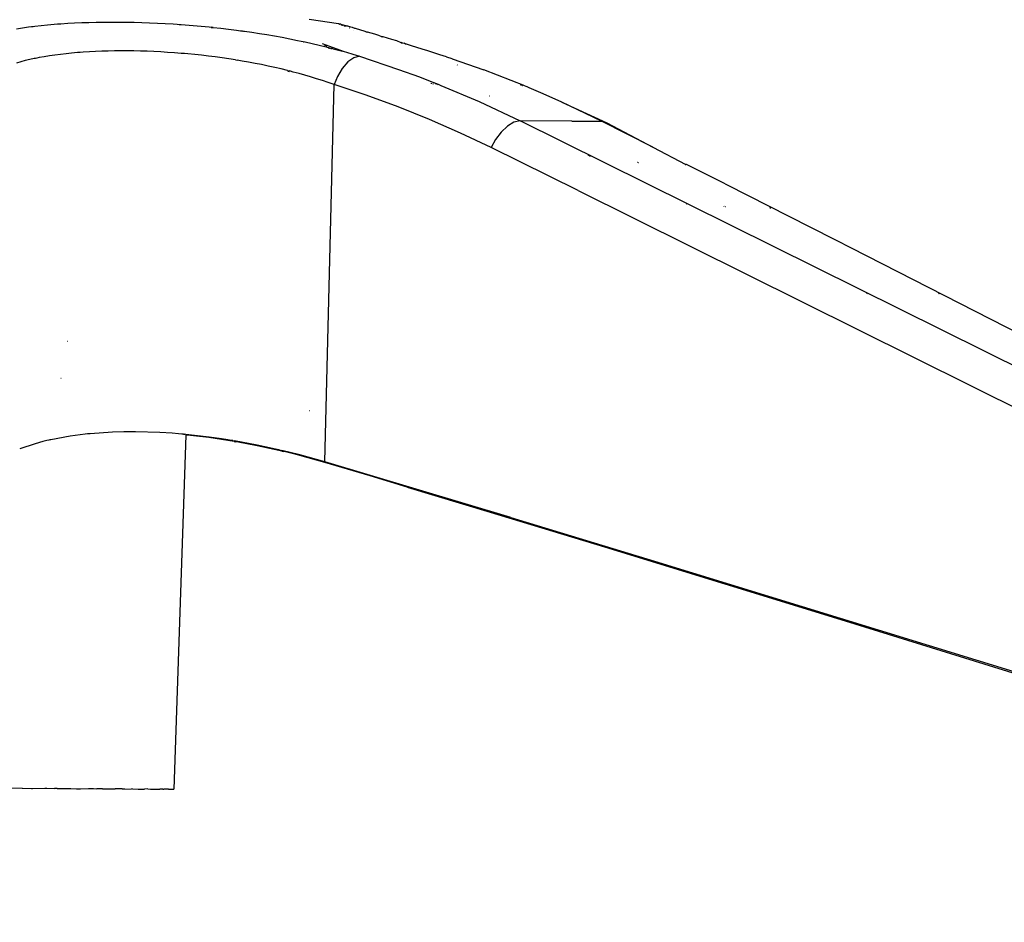
# Model space of a CAD drawing. Units: millimetres. Extents: x 1340 to 6432, y -16 to 4081.
# Drawn here: x 2392 to 2533, y 2506 to 2635 of the extents above; entities that cross this region are included whole.
import ezdxf

# ---------------------------------------------------------------- set-up
doc = ezdxf.new("R2010")
doc.units = ezdxf.units.MM

msp = doc.modelspace()

# ---------------------------------------------------------------- linework, layer by layer
for p, q in [((2391.96, 2633.8), (2392.83, 2633.92)), ((2392.83, 2633.92), (2393.27, 2633.98)), ((2393.27, 2633.98), (2393.49, 2634.01)), ((2393.49, 2634.01), (2393.71, 2634.04)), ((2393.71, 2634.04), (2394.62, 2634.14)), ((2394.62, 2634.14), (2395.55, 2634.23)), ((2395.55, 2634.23), (2396.49, 2634.31)), ((2396.49, 2634.31), (2396.97, 2634.35)), ((2396.97, 2634.35), (2397.21, 2634.37)), ((2397.21, 2634.37), (2397.45, 2634.39)), ((2397.45, 2634.39), (2398.44, 2634.45)), ((2398.44, 2634.45), (2399.44, 2634.5)), ((2399.44, 2634.5), (2400.46, 2634.55)), ((2400.46, 2634.55), (2400.97, 2634.57)), ((2400.97, 2634.57), (2401.49, 2634.58)), ((2401.49, 2634.58), (2402.54, 2634.61)), ((2402.54, 2634.61), (2403.61, 2634.63)), ((2403.61, 2634.63), (2404.68, 2634.63)), ((2404.68, 2634.63), (2405.23, 2634.63)), ((2405.23, 2634.63), (2405.77, 2634.63)), ((2405.77, 2634.63), (2406.87, 2634.62)), ((2406.87, 2634.62), (2407.96, 2634.6)), ((2407.96, 2634.6), (2409.07, 2634.57)), ((2409.07, 2634.57), (2410.19, 2634.53)), ((2410.19, 2634.53), (2411.31, 2634.48)), ((2411.31, 2634.48), (2412.44, 2634.42)), ((2412.44, 2634.42), (2413.58, 2634.35)), ((2413.58, 2634.35), (2414.15, 2634.31)), ((2414.15, 2634.31), (2414.44, 2634.29)), ((2414.44, 2634.29), (2414.72, 2634.27)), ((2414.72, 2634.27), (2415.86, 2634.18)), ((2415.86, 2634.18), (2416.99, 2634.09)), ((2416.99, 2634.09), (2418.14, 2633.98)), ((2418.14, 2633.98), (2418.71, 2633.92)), ((2418.71, 2633.92), (2419, 2633.89)), ((2433.07, 2635.02), (2437.28, 2634.4)), ((2437.28, 2634.4), (2437.33, 2634.38)), ((2437.33, 2634.38), (2437.41, 2634.36)), ((2437.41, 2634.36), (2437.48, 2634.34)), ((2437.45, 2634.34), (2437.48, 2634.34)), ((2437.54, 2634.32), (2437.48, 2634.34)), ((2437.61, 2634.31), (2437.54, 2634.32)), ((2437.68, 2634.28), (2437.61, 2634.31)), ((2437.68, 2634.28), (2437.83, 2634.19)), ((2438.33, 2634.09), (2437.68, 2634.28)), ((2437.86, 2634.18), (2437.97, 2634.14)), ((2438.12, 2634.08), (2438.27, 2634.03)), ((2438.4, 2634.09), (2438.33, 2634.09)), ((2438.47, 2634.05), (2438.4, 2634.09)), ((2438.61, 2634.02), (2438.47, 2634.05)), ((2438.75, 2633.97), (2438.61, 2634.02)), ((2439.07, 2633.87), (2438.75, 2633.97)), ((2391.11, 2633.67), (2391.96, 2633.8)), ((2419.29, 2633.86), (2419, 2633.89)), ((2419.2, 2633.81), (2419.01, 2633.82)), ((2419.27, 2633.8), (2419.2, 2633.81)), ((2419.29, 2633.86), (2420.41, 2633.74)), ((2420.41, 2633.74), (2421.53, 2633.61)), ((2421.53, 2633.61), (2422.65, 2633.47)), ((2422.65, 2633.47), (2423.22, 2633.39)), ((2423.22, 2633.39), (2423.5, 2633.35)), ((2423.49, 2633.28), (2423.23, 2633.32)), ((2423.5, 2633.35), (2423.79, 2633.31)), ((2423.74, 2633.25), (2423.68, 2633.26)), ((2423.79, 2633.31), (2424.86, 2633.16)), ((2424.86, 2633.16), (2425.93, 2632.99)), ((2425.93, 2632.99), (2427.01, 2632.82)), ((2427.01, 2632.82), (2428.1, 2632.63)), ((2428.1, 2632.63), (2429.19, 2632.44)), ((2438.86, 2633.8), (2438.92, 2633.78)), ((2439.27, 2633.83), (2439.07, 2633.87)), ((2439.61, 2633.71), (2439.27, 2633.83)), ((2439.43, 2633.46), (2439.45, 2633.44)), ((2439.64, 2633.72), (2439.61, 2633.71)), ((2439.71, 2633.68), (2439.61, 2633.71)), ((2439.71, 2633.68), (2439.64, 2633.72)), ((2439.74, 2633.7), (2439.71, 2633.68)), ((2440.48, 2633.48), (2439.74, 2633.7)), ((2440.95, 2633.34), (2440.48, 2633.48)), ((2441.34, 2633.19), (2440.95, 2633.34)), ((2441.34, 2633.19), (2441.38, 2633.18)), ((2441.45, 2633.19), (2441.38, 2633.18)), ((2441.96, 2633.03), (2441.45, 2633.19)), ((2442.51, 2632.87), (2441.96, 2633.03)), ((2443.08, 2632.69), (2442.51, 2632.87)), ((2443.51, 2632.53), (2443.08, 2632.69)), ((2443.51, 2632.53), (2443.56, 2632.51)), ((2443.69, 2632.51), (2443.56, 2632.51)), ((2429.19, 2632.44), (2430.28, 2632.23)), ((2430.28, 2632.23), (2431.38, 2632)), ((2431.38, 2632), (2431.93, 2631.89)), ((2431.93, 2631.89), (2432.21, 2631.83)), ((2432.21, 2631.83), (2432.48, 2631.77)), ((2432.37, 2631.72), (2432.28, 2631.74)), ((2432.48, 2631.77), (2433.49, 2631.55)), ((2433.49, 2631.55), (2434.5, 2631.31)), ((2434.5, 2631.31), (2435.5, 2631.06)), ((2434.92, 2631.54), (2438.12, 2630.39)), ((2435.25, 2631.36), (2435.28, 2631.34)), ((2435.28, 2631.34), (2435.49, 2631.28)), ((2435.49, 2631.28), (2435.61, 2631.23)), ((2444.31, 2632.32), (2443.69, 2632.51)), ((2444.95, 2632.12), (2444.31, 2632.32)), ((2445.63, 2631.91), (2444.95, 2632.12)), ((2446.26, 2631.67), (2445.63, 2631.91)), ((2446.26, 2631.67), (2446.29, 2631.66)), ((2446.35, 2631.68), (2446.29, 2631.66)), ((2446.29, 2631.66), (2446.33, 2631.65)), ((2446.35, 2631.68), (2446.44, 2631.66)), ((2446.38, 2631.63), (2446.44, 2631.66)), ((2446.44, 2631.66), (2446.69, 2631.58)), ((2446.9, 2631.47), (2446.69, 2631.58)), ((2447.04, 2631.47), (2446.9, 2631.47)), ((2447.76, 2631.24), (2447.04, 2631.47)), ((2448.51, 2631), (2447.76, 2631.24)), ((2395.85, 2629.78), (2395.09, 2629.65)), ((2396.61, 2629.89), (2395.85, 2629.78)), ((2397.4, 2629.99), (2396.61, 2629.89)), ((2398.2, 2630.08), (2397.4, 2629.99)), ((2399.01, 2630.16), (2398.2, 2630.08)), ((2399.83, 2630.24), (2399.01, 2630.16)), ((2400.04, 2630.25), (2399.83, 2630.24)), ((2400.25, 2630.27), (2400.04, 2630.25)), ((2400.68, 2630.3), (2400.25, 2630.27)), ((2401.55, 2630.36), (2400.68, 2630.3)), ((2402.43, 2630.4), (2401.55, 2630.36)), ((2403.33, 2630.44), (2402.43, 2630.4)), ((2404.23, 2630.47), (2403.33, 2630.44)), ((2405.15, 2630.48), (2404.23, 2630.47)), ((2406.08, 2630.49), (2405.15, 2630.48)), ((2407.01, 2630.49), (2406.08, 2630.49)), ((2407.95, 2630.48), (2407.01, 2630.49)), ((2408.9, 2630.46), (2407.95, 2630.48)), ((2409.86, 2630.43), (2408.9, 2630.46)), ((2410.82, 2630.39), (2409.86, 2630.43)), ((2411.79, 2630.34), (2410.82, 2630.39)), ((2412.77, 2630.28), (2411.79, 2630.34)), ((2413.75, 2630.22), (2412.77, 2630.28)), ((2414.73, 2630.14), (2413.75, 2630.22)), ((2414.97, 2630.12), (2414.73, 2630.14)), ((2415.21, 2630.1), (2414.97, 2630.12)), ((2415.69, 2630.05), (2415.21, 2630.1)), ((2416.66, 2629.96), (2415.69, 2630.05)), ((2417.64, 2629.86), (2416.66, 2629.96)), ((2418.62, 2629.74), (2417.64, 2629.86)), ((2419.6, 2629.62), (2418.62, 2629.74)), ((2435.5, 2631.06), (2436.01, 2630.94)), ((2436.19, 2630.81), (2435.84, 2630.9)), ((2436.01, 2630.94), (2436.26, 2630.87)), ((2436.31, 2630.78), (2436.25, 2630.8)), ((2436.26, 2630.87), (2436.39, 2630.84)), ((2436.51, 2630.81), (2436.39, 2630.84)), ((2436.51, 2630.81), (2437.46, 2630.55)), ((2437.46, 2630.55), (2438.12, 2630.39)), ((2438.12, 2630.39), (2438.41, 2630.29)), ((2438.41, 2630.29), (2439.36, 2630.01)), ((2439.36, 2630.01), (2440.3, 2629.72)), ((2440.3, 2629.72), (2439.5, 2629.49)), ((2440.3, 2629.72), (2445.91, 2627.84)), ((2449.29, 2630.75), (2448.51, 2631)), ((2450.11, 2630.49), (2449.29, 2630.75)), ((2450.96, 2630.22), (2450.11, 2630.49)), ((2451.84, 2629.93), (2450.96, 2630.22)), ((2452.77, 2629.63), (2451.84, 2629.93)), ((2391.71, 2628.92), (2391.09, 2628.75)), ((2392.34, 2629.09), (2391.71, 2628.92)), ((2392.99, 2629.24), (2392.34, 2629.09)), ((2393.64, 2629.38), (2392.99, 2629.24)), ((2393.73, 2629.4), (2393.64, 2629.38)), ((2393.82, 2629.42), (2393.73, 2629.4)), ((2394, 2629.45), (2393.82, 2629.42)), ((2394.36, 2629.52), (2394, 2629.45)), ((2395.09, 2629.65), (2394.36, 2629.52)), ((2420.58, 2629.49), (2419.6, 2629.62)), ((2421.55, 2629.35), (2420.58, 2629.49)), ((2422.53, 2629.19), (2421.55, 2629.35)), ((2422.53, 2629.19), (2422.76, 2629.16)), ((2422.99, 2629.12), (2422.76, 2629.16)), ((2423.46, 2629.04), (2422.99, 2629.12)), ((2424.39, 2628.88), (2423.46, 2629.04)), ((2425.32, 2628.7), (2424.39, 2628.88)), ((2426.26, 2628.52), (2425.32, 2628.7)), ((2427.19, 2628.32), (2426.26, 2628.52)), ((2428.13, 2628.11), (2427.19, 2628.32)), ((2438.63, 2628.91), (2437.8, 2627.98)), ((2439.5, 2629.49), (2438.63, 2628.91)), ((2452.77, 2629.63), (2453.53, 2629.39)), ((2453.53, 2629.39), (2453.58, 2629.34)), ((2453.58, 2629.34), (2458.15, 2627.76)), ((2454.32, 2628.47), (2454.34, 2628.43)), ((2429.06, 2627.9), (2428.13, 2628.11)), ((2429.99, 2627.67), (2429.06, 2627.9)), ((2429.99, 2627.67), (2430.19, 2627.62)), ((2430.04, 2627.58), (2430.24, 2627.53)), ((2430.39, 2627.57), (2430.19, 2627.62)), ((2430.8, 2627.46), (2430.39, 2627.57)), ((2431.62, 2627.24), (2430.8, 2627.46)), ((2432.45, 2627.01), (2431.62, 2627.24)), ((2433.29, 2626.76), (2432.45, 2627.01)), ((2437.8, 2627.98), (2437.13, 2626.84)), ((2445.91, 2627.84), (2448.89, 2626.75)), ((2464, 2625.46), (2458.15, 2627.76)), ((2434.13, 2626.5), (2433.29, 2626.76)), ((2434.98, 2626.23), (2434.13, 2626.5)), ((2435.82, 2625.95), (2434.98, 2626.23)), ((2435.32, 2571.57), (2436.67, 2625.65)), ((2436.67, 2625.65), (2435.82, 2625.95)), ((2437.13, 2626.84), (2436.67, 2625.65)), ((2441.27, 2624.13), (2436.67, 2625.65)), ((2448.89, 2626.75), (2450.42, 2626.17)), ((2450.42, 2626.17), (2451.2, 2625.86)), ((2450.55, 2625.87), (2450.74, 2625.8)), ((2450.84, 2625.77), (2450.91, 2625.74)), ((2451.33, 2625.7), (2451.13, 2625.78)), ((2451.2, 2625.86), (2451.59, 2625.71)), ((2451.5, 2625.64), (2451.42, 2625.67)), ((2451.59, 2625.71), (2451.98, 2625.55)), ((2451.98, 2625.55), (2457.47, 2623.23)), ((2463.36, 2625.66), (2463.44, 2625.63)), ((2463.52, 2625.6), (2463.63, 2625.55)), ((2463.63, 2625.55), (2463.69, 2625.53)), ((2464.33, 2625.33), (2464.04, 2625.45)), ((2445.82, 2622.46), (2441.27, 2624.13)), ((2464.65, 2625.2), (2464.33, 2625.33)), ((2465.3, 2624.92), (2464.65, 2625.2)), ((2466.62, 2624.35), (2465.3, 2624.92)), ((2469.33, 2623.14), (2466.62, 2624.35)), ((2457.47, 2623.23), (2463.32, 2620.48)), ((2458.93, 2623.99), (2458.91, 2624)), ((2475.02, 2620.4), (2469.33, 2623.14)), ((2469.33, 2623.14), (2475.77, 2620.16)), ((2450.33, 2620.66), (2445.82, 2622.46)), ((2454.78, 2618.71), (2450.33, 2620.66)), ((2462.44, 2620.25), (2461.51, 2619.7)), ((2463.32, 2620.48), (2462.44, 2620.25)), ((2470.75, 2620.43), (2463.32, 2620.48)), ((2663.21, 2521.29), (2463.32, 2620.48)), ((2470.75, 2620.43), (2475.02, 2620.4)), ((2474.69, 2620.48), (2474.72, 2620.46)), ((2475.02, 2620.4), (2475.77, 2620.16)), ((2482.36, 2616.68), (2475.02, 2620.4)), ((2475.77, 2620.16), (2482.36, 2616.68)), ((2459.17, 2616.62), (2454.78, 2618.71)), ((2460.6, 2618.86), (2459.8, 2617.8)), ((2461.51, 2619.7), (2460.6, 2618.86)), ((2459.8, 2617.8), (2459.17, 2616.62)), ((2471.67, 2610.45), (2459.17, 2616.62)), ((2482.36, 2616.68), (2487.12, 2614.22)), ((2473.45, 2615.37), (2473.11, 2615.53)), ((2480.2, 2614.49), (2480.17, 2614.51)), ((2480.33, 2614.5), (2480.37, 2614.48)), ((2487, 2614.22), (2487.07, 2614.19)), ((2487.18, 2614.22), (2487.12, 2614.22)), ((2487.18, 2614.22), (2487.21, 2614.18)), ((2490.08, 2612.75), (2487.18, 2614.22)), ((2492.37, 2611.61), (2490.08, 2612.75)), ((2493.07, 2611.23), (2492.37, 2611.61)), ((2471.67, 2610.45), (2658.95, 2517.44)), ((2504.93, 2605.2), (2493.07, 2611.23)), ((2487.3, 2608.5), (2487.21, 2608.55)), ((2492.59, 2608.19), (2492.55, 2608.21)), ((2492.74, 2608.2), (2492.78, 2608.19)), ((2499.12, 2608.05), (2499.2, 2608)), ((2499.16, 2608.06), (2499.2, 2608)), ((2499.2, 2608), (2499.28, 2608)), ((2508.6, 2603.37), (2504.93, 2605.2)), ((2510.85, 2602.19), (2508.6, 2603.37)), ((2535.3, 2589.74), (2510.85, 2602.19)), ((2513.15, 2595.67), (2513.06, 2595.71)), ((2523.35, 2595.69), (2523.39, 2595.67)), ((2523.47, 2595.68), (2523.54, 2595.64)), ((2398.41, 2588.84), (2398.38, 2588.84)), ((2397.51, 2583.52), (2397.48, 2583.52)), ((2433.13, 2578.94), (2433.17, 2578.93)), ((2395.74, 2574.67), (2395.46, 2574.6)), ((2395.88, 2574.7), (2395.74, 2574.67)), ((2395.95, 2574.72), (2395.88, 2574.7)), ((2396.02, 2574.73), (2395.95, 2574.72)), ((2398.78, 2575.24), (2396.02, 2574.73)), ((2400.21, 2575.44), (2398.78, 2575.24)), ((2400.93, 2575.52), (2400.21, 2575.44)), ((2401.29, 2575.56), (2400.93, 2575.52)), ((2401.47, 2575.58), (2401.29, 2575.56)), ((2401.56, 2575.59), (2401.47, 2575.58)), ((2401.65, 2575.6), (2401.56, 2575.59)), ((2404.85, 2575.82), (2401.65, 2575.6)), ((2406.5, 2575.87), (2404.85, 2575.82)), ((2407.34, 2575.88), (2406.5, 2575.87)), ((2408.17, 2575.88), (2407.34, 2575.88)), ((2411.64, 2575.78), (2408.17, 2575.88)), ((2413.44, 2575.66), (2411.64, 2575.78)), ((2414.34, 2575.59), (2413.44, 2575.66)), ((2415.4, 2575.41), (2413.68, 2524.62)), ((2414.8, 2575.55), (2414.34, 2575.59)), ((2415.03, 2575.53), (2414.8, 2575.55)), ((2415.03, 2575.53), (2415.25, 2575.51)), ((2415.4, 2575.49), (2415.25, 2575.51)), ((2415.4, 2575.49), (2415.4, 2575.41)), ((2418.72, 2575.11), (2415.4, 2575.49)), ((2415.62, 2575.39), (2415.4, 2575.41)), ((2416.04, 2575.35), (2415.62, 2575.39)), ((2416.91, 2575.25), (2416.04, 2575.35)), ((2418.67, 2575.03), (2416.91, 2575.25)), ((2422.33, 2574.48), (2418.67, 2575.03)), ((2420.52, 2574.85), (2418.72, 2575.11)), ((2421.43, 2574.71), (2420.52, 2574.85)), ((2421.89, 2574.64), (2421.43, 2574.71)), ((2422.12, 2574.6), (2421.89, 2574.64)), ((2393.76, 2574.16), (2391.57, 2573.43)), ((2394.89, 2574.47), (2393.76, 2574.16)), ((2395.46, 2574.6), (2394.89, 2574.47)), ((2422.12, 2574.6), (2422.35, 2574.56)), ((2422.33, 2574.48), (2422.52, 2574.45)), ((2425.62, 2573.95), (2422.35, 2574.56)), ((2422.72, 2574.41), (2422.52, 2574.45)), ((2423.11, 2574.34), (2422.72, 2574.41)), ((2423.92, 2574.2), (2423.11, 2574.34)), ((2425.6, 2573.87), (2423.92, 2574.2)), ((2429.17, 2573.1), (2425.6, 2573.87)), ((2427.37, 2573.59), (2425.62, 2573.95)), ((2428.26, 2573.4), (2427.37, 2573.59)), ((2428.71, 2573.29), (2428.26, 2573.4)), ((2428.93, 2573.24), (2428.71, 2573.29)), ((2428.93, 2573.24), (2429.16, 2573.19)), ((2431.73, 2572.56), (2429.16, 2573.19)), ((2429.17, 2573.1), (2429.39, 2573.05)), ((2429.67, 2572.98), (2429.39, 2573.05)), ((2430.27, 2572.83), (2429.67, 2572.98)), ((2431.72, 2572.47), (2430.27, 2572.83)), ((2435.32, 2571.48), (2431.72, 2572.47)), ((2435.32, 2571.57), (2431.73, 2572.56)), ((2461.98, 2563.58), (2435.32, 2571.57)), ((2441.83, 2569.54), (2435.32, 2571.48)), ((2447.15, 2567.94), (2441.83, 2569.54)), ((2447.15, 2567.94), (2459.06, 2564.34)), ((2459.06, 2564.34), (2475.43, 2559.35)), ((2461.98, 2563.58), (2482.59, 2557.31)), ((2475.43, 2559.35), (2509.96, 2548.75)), ((2482.59, 2557.31), (2514.68, 2547.48)), ((2509.96, 2548.75), (2649.61, 2505.53)), ((2514.68, 2547.48), (2649.61, 2505.86)), ((2391.9, 2524.77), (2389.82, 2524.74)), ((2391.9, 2524.77), (2393.24, 2524.72)), ((2393.24, 2524.72), (2393.41, 2524.72)), ((2393.41, 2524.72), (2395.16, 2524.75)), ((2395.16, 2524.75), (2395.45, 2524.75)), ((2395.45, 2524.75), (2396.53, 2524.7)), ((2396.93, 2524.7), (2396.53, 2524.7)), ((2396.93, 2524.7), (2398.38, 2524.73)), ((2398.38, 2524.73), (2398.9, 2524.72)), ((2398.9, 2524.72), (2399.69, 2524.69)), ((2399.69, 2524.69), (2400.3, 2524.68)), ((2400.3, 2524.68), (2401.42, 2524.71)), ((2401.42, 2524.71), (2402.15, 2524.7)), ((2402.15, 2524.7), (2402.62, 2524.67)), ((2402.62, 2524.67), (2402.62, 2524.7)), ((2403.44, 2524.66), (2402.62, 2524.67)), ((2403.44, 2524.66), (2404.19, 2524.69)), ((2404.19, 2524.69), (2405.11, 2524.68)), ((2405.11, 2524.68), (2405.27, 2524.66)), ((2406.26, 2524.65), (2405.27, 2524.66)), ((2406.26, 2524.65), (2406.64, 2524.67)), ((2406.64, 2524.67), (2407.56, 2524.64)), ((2407.73, 2524.67), (2407.56, 2524.64)), ((2407.73, 2524.67), (2408.54, 2524.64)), ((2408.54, 2524.64), (2408.71, 2524.64)), ((2408.71, 2524.64), (2408.92, 2524.64)), ((2408.92, 2524.64), (2409.44, 2524.63)), ((2409.93, 2524.65), (2409.44, 2524.63)), ((2409.93, 2524.65), (2410.32, 2524.64)), ((2410.32, 2524.64), (2410.72, 2524.63)), ((2410.72, 2524.63), (2410.86, 2524.63)), ((2410.86, 2524.63), (2411.46, 2524.64)), ((2411.46, 2524.64), (2411.67, 2524.64)), ((2411.79, 2524.63), (2411.67, 2524.64)), ((2412.1, 2524.63), (2411.79, 2524.63)), ((2412.1, 2524.63), (2412.21, 2524.63)), ((2412.21, 2524.63), (2412.24, 2524.62)), ((2412.89, 2524.63), (2412.24, 2524.62)), ((2412.89, 2524.63), (2413.24, 2524.62)), ((2413.24, 2524.62), (2413.56, 2524.62)), ((2413.56, 2524.62), (2413.68, 2524.62))]:
    msp.add_line(p, q)

doc.saveas('drawing.dxf')
